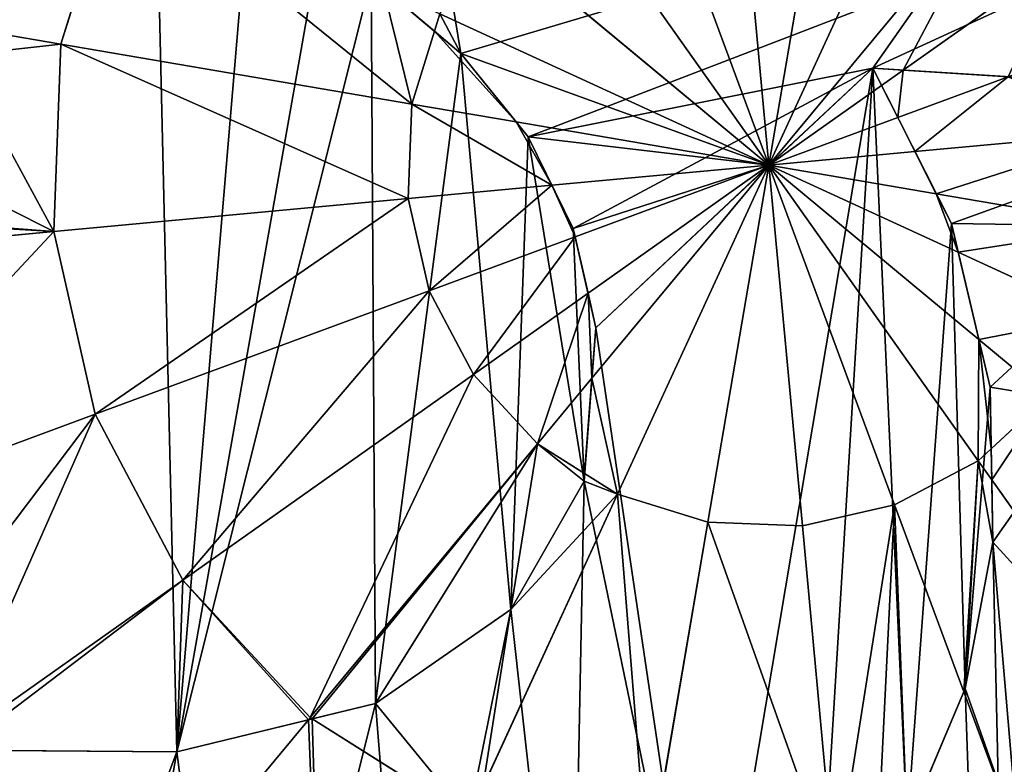
# Model space of a CAD drawing. Extents: x 0 to 5935, y 0 to 2935.
# Drawn here: x 3585 to 3666, y 1519 to 1580 of the extents above; entities that cross this region are included whole.
import ezdxf

# ---------------------------------------------------------------- set-up
doc = ezdxf.new("R2010")
doc.units = 0
doc.header["$LTSCALE"] = 25.4
doc.layers.get('0').update_dxf_attribs({"color": 13, "linetype": 'CONTINUOUS'})

msp = doc.modelspace()

# ---------------------------------------------------------------- linework, layer by layer
at = {"color": 4}
for p, q in [((3646.629, 1568.133, 246.24), (3643.888, 1597.682, 242.977)), ((3646.629, 1568.133, 246.24), (3643.888, 1597.682, 242.977)), ((3646.629, 1568.133, 246.24), (3651.629, 1597.384, 242.977)), ((3646.629, 1568.133, 246.24), (3651.629, 1597.384, 242.977)), ((3646.629, 1568.133, 246.24), (3636.334, 1595.966, 242.977)), ((3646.629, 1568.133, 246.24), (3636.334, 1595.966, 242.977)), ((3646.629, 1568.133, 246.24), (3659.03, 1595.094, 242.977)), ((3646.629, 1568.133, 246.24), (3659.03, 1595.094, 242.977)), ((3593.164, 1592.724, 235.975), (3588.621, 1578.048, 235.975)), ((3593.164, 1592.724, 235.975), (3588.621, 1578.048, 235.975)), ((3646.629, 1568.133, 246.24), (3629.481, 1592.352, 242.977)), ((3646.629, 1568.133, 246.24), (3629.481, 1592.352, 242.977)), ((3646.629, 1568.133, 246.24), (3665.585, 1590.965, 242.977)), ((3646.629, 1568.133, 246.24), (3665.585, 1590.965, 242.977)), ((3646.629, 1568.133, 246.24), (3623.797, 1587.089, 242.977)), ((3646.629, 1568.133, 246.24), (3623.797, 1587.089, 242.977)), ((3657.637, 1575.926, 244.757), (3670.849, 1585.281, 242.977)), ((3657.637, 1575.926, 244.757), (3670.849, 1585.281, 242.977)), ((3619.668, 1580.533, 242.977), (3619.23, 1579.118, 242.977)), ((3619.668, 1580.533, 242.977), (3619.23, 1579.118, 242.977)), ((3646.629, 1568.133, 246.24), (3619.668, 1580.533, 242.977)), ((3646.629, 1568.133, 246.24), (3619.668, 1580.533, 242.977)), ((3588.621, 1578.048, 235.975), (3579.646, 1579.582, 232.548)), ((3588.621, 1578.048, 235.975), (3579.646, 1579.582, 232.548)), ((3619.23, 1579.118, 242.977), (3617.378, 1573.133, 242.977)), ((3619.23, 1579.118, 242.977), (3617.378, 1573.133, 242.977)), ((3588.621, 1578.048, 235.975), (3588.031, 1562.697, 235.975)), ((3588.621, 1578.048, 235.975), (3588.031, 1562.697, 235.975)), ((3617.378, 1573.133, 242.977), (3588.621, 1578.048, 235.975)), ((3617.378, 1573.133, 242.977), (3588.621, 1578.048, 235.975)), ((3655.855, 1574.665, 244.997), (3657.637, 1575.926, 244.757)), ((3655.855, 1574.665, 244.997), (3657.637, 1575.926, 244.757)), ((3657.183, 1572.037, 245.003), (3666.241, 1575.387, 243.941)), ((3657.183, 1572.037, 245.003), (3666.241, 1575.387, 243.941)), ((3646.629, 1568.133, 246.24), (3655.855, 1574.665, 244.997)), ((3646.629, 1568.133, 246.24), (3655.855, 1574.665, 244.997)), ((3617.378, 1573.133, 242.977), (3617.08, 1565.392, 242.977)), ((3617.378, 1573.133, 242.977), (3617.08, 1565.392, 242.977)), ((3625.911, 1571.674, 243.929), (3617.378, 1573.133, 242.977)), ((3625.911, 1571.674, 243.929), (3617.378, 1573.133, 242.977)), ((3646.629, 1568.133, 246.24), (3625.911, 1571.674, 243.929)), ((3646.629, 1568.133, 246.24), (3625.911, 1571.674, 243.929)), ((3646.629, 1568.133, 246.24), (3657.183, 1572.037, 245.003)), ((3646.629, 1568.133, 246.24), (3657.183, 1572.037, 245.003)), ((3658.594, 1569.243, 244.919), (3676.178, 1570.874, 242.977)), ((3658.594, 1569.243, 244.919), (3676.178, 1570.874, 242.977)), ((3646.629, 1568.133, 246.24), (3658.594, 1569.243, 244.919)), ((3646.629, 1568.133, 246.24), (3658.594, 1569.243, 244.919)), ((3628.849, 1566.483, 244.277), (3646.629, 1568.133, 246.24)), ((3628.849, 1566.483, 244.277), (3646.629, 1568.133, 246.24)), ((3646.629, 1568.133, 246.24), (3630.745, 1562.257, 244.378)), ((3646.629, 1568.133, 246.24), (3630.745, 1562.257, 244.378)), ((3646.629, 1568.133, 246.24), (3631.804, 1557.636, 244.243)), ((3646.629, 1568.133, 246.24), (3631.804, 1557.636, 244.243)), ((3646.629, 1568.133, 246.24), (3632.129, 1550.667, 243.744)), ((3646.629, 1568.133, 246.24), (3632.129, 1550.667, 243.744)), ((3646.629, 1568.133, 246.24), (3634.229, 1541.172, 242.977)), ((3646.629, 1568.133, 246.24), (3634.229, 1541.172, 242.977)), ((3646.629, 1568.133, 246.24), (3641.629, 1538.881, 242.977)), ((3646.629, 1568.133, 246.24), (3641.629, 1538.881, 242.977)), ((3646.629, 1568.133, 246.24), (3660.337, 1565.79, 244.711)), ((3646.629, 1568.133, 246.24), (3662.127, 1561.004, 244.364)), ((3646.629, 1568.133, 246.24), (3662.127, 1561.004, 244.364)), ((3646.629, 1568.133, 246.24), (3663.822, 1553.859, 243.783)), ((3646.629, 1568.133, 246.24), (3663.822, 1553.859, 243.783)), ((3646.629, 1568.133, 246.24), (3663.778, 1543.913, 242.977)), ((3646.629, 1568.133, 246.24), (3649.37, 1538.584, 242.977)), ((3646.629, 1568.133, 246.24), (3656.925, 1540.3, 242.977)), ((3646.629, 1568.133, 246.24), (3656.925, 1540.3, 242.977)), ((3646.629, 1568.133, 246.24), (3663.778, 1543.913, 242.977)), ((3646.629, 1568.133, 246.24), (3649.37, 1538.584, 242.977)), ((3646.629, 1568.133, 246.24), (3660.337, 1565.79, 244.711)), ((3617.08, 1565.392, 242.977), (3628.849, 1566.483, 244.277)), ((3617.08, 1565.392, 242.977), (3628.849, 1566.483, 244.277)), ((3588.031, 1562.697, 235.975), (3617.08, 1565.392, 242.977)), ((3588.031, 1562.697, 235.975), (3617.08, 1565.392, 242.977)), ((3617.08, 1565.392, 242.977), (3618.797, 1557.837, 242.977)), ((3617.08, 1565.392, 242.977), (3618.797, 1557.837, 242.977)), ((3660.337, 1565.79, 244.711), (3675.881, 1563.133, 242.977)), ((3660.337, 1565.79, 244.711), (3675.881, 1563.133, 242.977)), ((3559.841, 1560.082, 225.32), (3588.031, 1562.697, 235.975)), ((3559.841, 1560.082, 225.32), (3588.031, 1562.697, 235.975)), ((3588.031, 1562.697, 235.975), (3591.435, 1547.716, 235.975)), ((3588.031, 1562.697, 235.975), (3591.435, 1547.716, 235.975)), ((3630.745, 1562.257, 244.378), (3618.797, 1557.837, 242.977)), ((3630.745, 1562.257, 244.378), (3618.797, 1557.837, 242.977)), ((3662.127, 1561.004, 244.364), (3673.59, 1555.732, 242.977)), ((3662.127, 1561.004, 244.364), (3673.59, 1555.732, 242.977)), ((3618.797, 1557.837, 242.977), (3591.435, 1547.716, 235.975)), ((3618.797, 1557.837, 242.977), (3591.435, 1547.716, 235.975)), ((3618.797, 1557.837, 242.977), (3622.41, 1550.984, 242.977)), ((3618.797, 1557.837, 242.977), (3622.41, 1550.984, 242.977)), ((3631.804, 1557.636, 244.243), (3622.41, 1550.984, 242.977)), ((3631.804, 1557.636, 244.243), (3622.41, 1550.984, 242.977)), ((3663.822, 1553.859, 243.783), (3669.462, 1549.177, 242.977)), ((3663.822, 1553.859, 243.783), (3669.462, 1549.177, 242.977)), ((3622.41, 1550.984, 242.977), (3598.6, 1534.126, 235.975)), ((3622.41, 1550.984, 242.977), (3598.6, 1534.126, 235.975)), ((3622.41, 1550.984, 242.977), (3627.673, 1545.3, 242.977)), ((3622.41, 1550.984, 242.977), (3627.673, 1545.3, 242.977)), ((3632.129, 1550.667, 243.744), (3627.673, 1545.3, 242.977)), ((3632.129, 1550.667, 243.744), (3627.673, 1545.3, 242.977)), ((3664.84, 1544.897, 242.977), (3669.462, 1549.177, 242.977)), ((3664.84, 1544.897, 242.977), (3669.462, 1549.177, 242.977)), ((3591.435, 1547.716, 235.975), (3564.882, 1537.894, 225.32)), ((3591.435, 1547.716, 235.975), (3564.882, 1537.894, 225.32)), ((3591.435, 1547.716, 235.975), (3598.6, 1534.126, 235.975)), ((3591.435, 1547.716, 235.975), (3598.6, 1534.126, 235.975)), ((3627.673, 1545.3, 242.977), (3609.038, 1522.854, 235.975)), ((3627.673, 1545.3, 242.977), (3609.038, 1522.854, 235.975)), ((3627.673, 1545.3, 242.977), (3631.525, 1542.875, 242.977)), ((3627.673, 1545.3, 242.977), (3631.525, 1542.875, 242.977)), ((3663.778, 1543.913, 242.977), (3664.84, 1544.897, 242.977)), ((3663.778, 1543.913, 242.977), (3664.84, 1544.897, 242.977)), ((3656.925, 1540.3, 242.977), (3663.778, 1543.913, 242.977)), ((3656.925, 1540.3, 242.977), (3663.778, 1543.913, 242.977)), ((3663.778, 1543.913, 242.977), (3664.886, 1542.348, 242.517)), ((3663.778, 1543.913, 242.977), (3664.886, 1542.348, 242.517)), ((3631.525, 1542.875, 242.977), (3634.229, 1541.172, 242.977)), ((3631.525, 1542.875, 242.977), (3634.229, 1541.172, 242.977)), ((3664.886, 1542.348, 242.517), (3680.636, 1520.103, 235.975)), ((3664.886, 1542.348, 242.517), (3680.636, 1520.103, 235.975)), ((3634.229, 1541.172, 242.977), (3622.038, 1514.667, 235.975)), ((3634.229, 1541.172, 242.977), (3622.038, 1514.667, 235.975)), ((3634.229, 1541.172, 242.977), (3641.629, 1538.881, 242.977)), ((3634.229, 1541.172, 242.977), (3641.629, 1538.881, 242.977)), ((3649.37, 1538.584, 242.977), (3656.925, 1540.3, 242.977)), ((3649.37, 1538.584, 242.977), (3656.925, 1540.3, 242.977)), ((3656.925, 1540.3, 242.977), (3662.6, 1524.96, 239.051)), ((3656.925, 1540.3, 242.977), (3662.6, 1524.96, 239.051)), ((3641.629, 1538.881, 242.977), (3636.714, 1510.124, 235.975)), ((3641.629, 1538.881, 242.977), (3636.714, 1510.124, 235.975)), ((3641.629, 1538.881, 242.977), (3649.37, 1538.584, 242.977)), ((3641.629, 1538.881, 242.977), (3649.37, 1538.584, 242.977)), ((3649.37, 1538.584, 242.977), (3652.065, 1509.534, 235.975)), ((3649.37, 1538.584, 242.977), (3652.065, 1509.534, 235.975)), ((3598.6, 1534.126, 235.975), (3579.376, 1520.515, 227.11)), ((3598.6, 1534.126, 235.975), (3579.376, 1520.515, 227.11)), ((3598.6, 1534.126, 235.975), (3609.038, 1522.854, 235.975)), ((3598.6, 1534.126, 235.975), (3609.038, 1522.854, 235.975)), ((3662.6, 1524.96, 239.051), (3667.046, 1512.938, 235.975)), ((3662.6, 1524.96, 239.051), (3667.046, 1512.938, 235.975)), ((3608.891, 1522.677, 235.889), (3590.954, 1501.071, 225.32)), ((3608.891, 1522.677, 235.889), (3590.954, 1501.071, 225.32)), ((3609.038, 1522.854, 235.975), (3608.891, 1522.677, 235.889)), ((3609.038, 1522.854, 235.975), (3609.199, 1522.752, 235.975)), ((3609.199, 1522.752, 235.975), (3622.038, 1514.667, 235.975)), ((3609.199, 1522.752, 235.975), (3622.038, 1514.667, 235.975))]:
    msp.add_line(p, q, dxfattribs=at)
at = {"color": 0}
for p, q in [((3621.384, 1577.298), (3614.049, 1583.496)), ((3621.384, 1577.298), (3614.049, 1583.496)), ((3615.03, 1582.667, 241.752), (3619.23, 1579.118, 242.977)), ((3615.03, 1582.667, 241.752), (3619.23, 1579.118, 242.977)), ((3619.23, 1579.118, 242.977), (3621.384, 1577.298, 243.265)), ((3619.23, 1579.118, 242.977), (3621.384, 1577.298, 243.265)), ((3621.384, 1577.298, 243.265), (3625.911, 1571.674, 243.929)), ((3626.895, 1570.452), (3621.384, 1577.298)), ((3621.384, 1577.298, 243.265), (3625.911, 1571.674, 243.929)), ((3626.895, 1570.452), (3621.384, 1577.298)), ((3655.139, 1576.083, 244.949), (3657.637, 1575.926, 244.757)), ((3655.855, 1574.665, 244.997), (3655.139, 1576.083, 244.949)), ((3655.139, 1576.083), (3661.573, 1563.344)), ((3690.683, 1573.856), (3655.139, 1576.083)), ((3655.855, 1574.665, 244.997), (3655.139, 1576.083, 244.949)), ((3655.139, 1576.083, 244.949), (3657.637, 1575.926, 244.757)), ((3690.683, 1573.856), (3655.139, 1576.083)), ((3655.139, 1576.083), (3661.573, 1563.344)), ((3657.637, 1575.926, 244.757), (3666.241, 1575.387, 243.941)), ((3657.637, 1575.926, 244.757), (3666.241, 1575.387, 243.941)), ((3657.183, 1572.037, 245.003), (3655.855, 1574.665, 244.997)), ((3657.183, 1572.037, 245.003), (3655.855, 1574.665, 244.997)), ((3625.911, 1571.674, 243.929), (3626.895, 1570.452, 244.043)), ((3625.911, 1571.674, 243.929), (3626.895, 1570.452, 244.043)), ((3658.594, 1569.243, 244.919), (3657.183, 1572.037, 245.003)), ((3658.594, 1569.243, 244.919), (3657.183, 1572.037, 245.003)), ((3626.895, 1570.452, 244.043), (3628.849, 1566.483, 244.277)), ((3630.584, 1562.957), (3626.895, 1570.452)), ((3630.584, 1562.957), (3626.895, 1570.452)), ((3626.895, 1570.452, 244.043), (3628.849, 1566.483, 244.277)), ((3660.337, 1565.79, 244.711), (3658.594, 1569.243, 244.919)), ((3660.337, 1565.79, 244.711), (3658.594, 1569.243, 244.919)), ((3628.849, 1566.483, 244.277), (3630.584, 1562.957, 244.378)), ((3628.849, 1566.483, 244.277), (3630.584, 1562.957, 244.378)), ((3661.573, 1563.344, 244.5), (3660.337, 1565.79, 244.711)), ((3661.573, 1563.344, 244.5), (3660.337, 1565.79, 244.711)), ((3630.584, 1562.957, 244.378), (3630.745, 1562.257, 244.378)), ((3632.451, 1554.814), (3630.584, 1562.957)), ((3630.584, 1562.957, 244.378), (3630.745, 1562.257, 244.378)), ((3632.451, 1554.814), (3630.584, 1562.957)), ((3662.127, 1561.004, 244.364), (3661.573, 1563.344, 244.5)), ((3661.573, 1563.344), (3664.749, 1549.953)), ((3661.573, 1563.344), (3664.749, 1549.953)), ((3662.127, 1561.004, 244.364), (3661.573, 1563.344, 244.5)), ((3630.745, 1562.257, 244.378), (3631.804, 1557.636, 244.243)), ((3630.745, 1562.257, 244.378), (3631.804, 1557.636, 244.243)), ((3663.822, 1553.859, 243.783), (3662.127, 1561.004, 244.364)), ((3663.822, 1553.859, 243.783), (3662.127, 1561.004, 244.364)), ((3631.804, 1557.636, 244.243), (3632.451, 1554.814, 244.083)), ((3631.804, 1557.636, 244.243), (3632.451, 1554.814, 244.083)), ((3631.476, 1542.249), (3632.451, 1554.814)), ((3631.476, 1542.249), (3632.451, 1554.814)), ((3632.451, 1554.814, 244.083), (3632.129, 1550.667, 243.744)), ((3632.451, 1554.814, 244.083), (3632.129, 1550.667, 243.744)), ((3664.749, 1549.953, 243.396), (3663.822, 1553.859, 243.783)), ((3664.749, 1549.953, 243.396), (3663.822, 1553.859, 243.783)), ((3631.525, 1542.875, 242.977), (3632.129, 1550.667, 243.744)), ((3631.525, 1542.875, 242.977), (3632.129, 1550.667, 243.744)), ((3664.749, 1549.953), (3664.979, 1537.232)), ((3664.84, 1544.897, 242.977), (3664.749, 1549.953, 243.396)), ((3664.749, 1549.953), (3664.979, 1537.232)), ((3664.84, 1544.897, 242.977), (3664.749, 1549.953, 243.396)), ((3664.886, 1542.348, 242.517), (3664.84, 1544.897, 242.977)), ((3664.886, 1542.348, 242.517), (3664.84, 1544.897, 242.977)), ((3631.525, 1542.875, 242.977), (3631.476, 1542.249, 242.843)), ((3631.525, 1542.875, 242.977), (3631.476, 1542.249, 242.843)), ((3625.49, 1531.705, 239.911), (3631.476, 1542.249, 242.843)), ((3625.49, 1531.705), (3631.476, 1542.249)), ((3625.49, 1531.705, 239.911), (3631.476, 1542.249, 242.843)), ((3625.49, 1531.705), (3631.476, 1542.249)), ((3664.979, 1537.232, 241.411), (3664.886, 1542.348, 242.517)), ((3664.979, 1537.232, 241.411), (3664.886, 1542.348, 242.517)), ((3662.717, 1525.239, 239.098), (3664.979, 1537.232, 241.411)), ((3664.979, 1537.232), (3662.717, 1525.239)), ((3662.717, 1525.239, 239.098), (3664.979, 1537.232, 241.411)), ((3664.979, 1537.232), (3662.717, 1525.239)), ((3625.49, 1531.705, 239.911), (3614.398, 1524.022, 236.906)), ((3614.398, 1524.022), (3625.49, 1531.705)), ((3625.49, 1531.705, 239.911), (3614.398, 1524.022, 236.906)), ((3614.398, 1524.022), (3625.49, 1531.705)), ((3662.717, 1525.239), (3657.964, 1513.975)), ((3662.717, 1525.239), (3657.964, 1513.975)), ((3657.964, 1513.975, 236.707), (3662.6, 1524.96, 239.051)), ((3657.964, 1513.975, 236.707), (3662.6, 1524.96, 239.051)), ((3662.6, 1524.96, 239.051), (3662.717, 1525.239, 239.098)), ((3662.6, 1524.96, 239.051), (3662.717, 1525.239, 239.098)), ((3598.104, 1520.041), (3614.398, 1524.022)), ((3598.104, 1520.041), (3614.398, 1524.022)), ((3614.398, 1524.022, 236.906), (3609.199, 1522.752, 235.975)), ((3614.398, 1524.022, 236.906), (3609.199, 1522.752, 235.975)), ((3598.104, 1520.041, 232.204), (3608.891, 1522.677, 235.889)), ((3598.104, 1520.041, 232.204), (3608.891, 1522.677, 235.889)), ((3609.199, 1522.752, 235.975), (3608.891, 1522.677, 235.889)), ((3580.246, 1520.188), (3598.104, 1520.041)), ((3580.246, 1520.188, 227.268), (3598.104, 1520.041, 232.204)), ((3580.246, 1520.188), (3598.104, 1520.041)), ((3580.246, 1520.188, 227.268), (3598.104, 1520.041, 232.204))]:
    msp.add_line(p, q, dxfattribs=at)

# ---------------------------------------------------------------- meshes
at = {"color": 4}
mesh = msp.add_polyface(dxfattribs=at)
corners = [(3558.405, 1533.811), (3555.418, 1555.267), (3554.621, 1544.901), (3560.241, 1564.811), (3566.98, 1525.176), (3568.645, 1572.456), (3580.246, 1520.188), (3580.184, 1577.124), (3614.398, 1524.022), (3614.049, 1583.496), (3598.104, 1520.041), (3621.384, 1577.298), (3625.49, 1531.705), (3626.895, 1570.452), (3631.476, 1542.249), (3630.584, 1562.957), (3632.451, 1554.814), (3410.281, 1480.705), (3398.232, 1610.592), (3395.707, 1544.855), (3417.685, 1673.435), (3440.963, 1422.513), (3452.741, 1729.102), (3485.66, 1374.244), (3501.009, 1773.799), (3541.327, 1339.189), (3523.083, 1541.768), (3522.508, 1555.425), (3526.676, 1525.156), (3533.443, 1510.869), (3543.385, 1498.906), (3604.17, 1319.735), (3556.503, 1489.268), (3567.506, 1483.998), (3578.984, 1480.642), (3590.938, 1479.2), (3603.367, 1479.672), (3617.715, 1482.442), (3669.907, 1317.21), (3630.39, 1487.327), (3641.391, 1494.326), (3650.719, 1503.44), (3657.964, 1513.975), (3662.717, 1525.239), (3664.979, 1537.232), (3661.573, 1563.344), (3690.683, 1573.856), (3655.139, 1576.083), (3664.749, 1549.953), (3699.051, 1499.679), (3734.057, 1331.785), (3735.86, 1503.831), (3792.249, 1362.466), (3751.932, 1797.077), (3807.599, 1762.021), (3840.518, 1407.163), (3852.296, 1713.753), (3875.573, 1462.83), (3882.977, 1655.561), (3895.027, 1525.673), (3897.552, 1591.41), (3523.988, 1567.986), (3559.202, 1804.481), (3527.523, 1579.449), (3533.113, 1589.815), (3540.488, 1598.806), (3549.378, 1606.143), (3559.784, 1611.825), (3591.277, 1811.768), (3571.705, 1615.854), (3623.352, 1819.055), (3615.068, 1615.927), (3724.129, 1607.819), (3689.089, 1816.53)]
mesh.append_faces([[corners[k] for k in face] for face in [(0, 1, 2), (15, 14, 16), (17, 18, 19), (45, 46, 47), (58, 59, 60)]], dxfattribs={"vtx0": -1, "color": 4})
mesh.append_faces([[corners[k] for k in face] for face in [(1, 0, 3), (3, 4, 5), (5, 6, 7), (8, 9, 10), (9, 8, 11), (11, 12, 13), (13, 14, 15), (18, 17, 20), (20, 21, 22), (22, 23, 24), (26, 25, 28), (28, 25, 29), (29, 25, 30), (30, 31, 32), (32, 31, 33), (33, 31, 34), (34, 31, 35), (35, 31, 36), (36, 31, 37), (37, 38, 39), (39, 38, 40), (40, 38, 41), (41, 38, 42), (42, 38, 43), (43, 38, 44), (46, 38, 49), (49, 50, 51), (53, 52, 54), (54, 55, 56), (56, 57, 58), (24, 61, 62), (61, 24, 27), (62, 67, 68), (68, 10, 70), (71, 10, 9), (70, 72, 73), (73, 72, 53)]], dxfattribs={"vtx0": -1, "vtx1": -1, "color": 4})
mesh.append_faces([[corners[k] for k in face] for face in [(24, 25, 26), (46, 44, 38), (51, 52, 53), (68, 7, 6), (70, 10, 71)]], dxfattribs={"vtx0": -1, "vtx1": -1, "vtx2": -1, "color": 4})
mesh.append_faces([[corners[k] for k in face] for face in [(3, 0, 4), (5, 4, 6), (11, 8, 12), (13, 12, 14), (20, 17, 21), (22, 21, 23), (24, 23, 25), (24, 26, 27), (30, 25, 31), (37, 31, 38), (46, 45, 48), (46, 48, 44), (49, 38, 50), (51, 50, 52), (54, 52, 55), (56, 55, 57), (58, 57, 59), (62, 61, 63), (62, 63, 64), (62, 64, 65), (62, 65, 66), (62, 66, 67), (68, 67, 69), (68, 69, 7), (68, 6, 10), (70, 71, 72), (53, 72, 51)]], dxfattribs={"vtx0": -1, "vtx2": -1, "color": 4})
mesh = msp.add_polyface(dxfattribs=at)
corners = [(3523.083, 1541.768), (3523.988, 1567.986), (3522.508, 1555.425), (3526.676, 1525.156), (3527.523, 1579.449), (3533.443, 1510.869), (3533.113, 1589.815), (3540.488, 1598.806), (3543.385, 1498.906), (3549.378, 1606.143), (3556.503, 1489.268), (3554.621, 1544.901), (3558.405, 1533.811), (3567.506, 1483.998), (3566.98, 1525.176), (3580.246, 1520.188), (3578.984, 1480.642), (3590.938, 1479.2), (3598.104, 1520.041), (3603.367, 1479.672), (3614.398, 1524.022), (3617.715, 1482.442), (3625.49, 1531.705), (3630.39, 1487.327), (3631.476, 1542.249), (3641.391, 1494.326), (3632.451, 1554.814), (3657.964, 1513.975), (3655.139, 1576.083), (3650.719, 1503.44), (3661.573, 1563.344), (3662.717, 1525.239), (3664.749, 1549.953), (3664.979, 1537.232), (3621.384, 1577.298), (3615.068, 1615.927), (3614.049, 1583.496), (3724.129, 1607.819), (3626.895, 1570.452), (3630.584, 1562.957), (3690.683, 1573.856), (3699.051, 1499.679), (3735.86, 1503.831), (3555.418, 1555.267), (3559.784, 1611.825), (3560.241, 1564.811), (3571.705, 1615.854), (3568.645, 1572.456), (3580.184, 1577.124)]
mesh.append_faces([[corners[k] for k in face] for face in [(0, 1, 2), (32, 31, 33), (34, 35, 36), (37, 41, 42), (46, 47, 48)]], dxfattribs={"vtx0": -1, "color": 4})
mesh.append_faces([[corners[k] for k in face] for face in [(1, 3, 4), (4, 5, 6), (6, 5, 7), (7, 8, 9), (11, 10, 12), (12, 13, 14), (14, 13, 15), (15, 17, 18), (18, 19, 20), (20, 21, 22), (22, 23, 24), (24, 25, 26), (27, 28, 29), (28, 27, 30), (30, 31, 32), (35, 34, 37), (9, 43, 44), (43, 9, 11), (44, 45, 46)]], dxfattribs={"vtx0": -1, "vtx1": -1, "color": 4})
mesh.append_faces([[corners[k] for k in face] for face in [(9, 10, 11), (37, 38, 28), (28, 26, 25)]], dxfattribs={"vtx0": -1, "vtx1": -1, "vtx2": -1, "color": 4})
mesh.append_faces([[corners[k] for k in face] for face in [(1, 0, 3), (4, 3, 5), (7, 5, 8), (9, 8, 10), (12, 10, 13), (15, 13, 16), (15, 16, 17), (18, 17, 19), (20, 19, 21), (22, 21, 23), (24, 23, 25), (30, 27, 31), (37, 34, 38), (28, 38, 39), (28, 39, 26), (28, 25, 29), (37, 28, 40), (37, 40, 41), (44, 43, 45), (46, 45, 47)]], dxfattribs={"vtx0": -1, "vtx2": -1, "color": 4})
at = {"color": 109}
mesh = msp.add_polyface(dxfattribs=at)
corners = [(3593.164, 1592.724, 235.975), (3579.646, 1579.582, 232.548), (3574.933, 1601.109, 228.423), (3588.621, 1578.048, 235.975)]
mesh.append_faces([[corners[k] for k in face] for face in [(0, 1, 2), (1, 0, 3)]], dxfattribs={"vtx0": -1, "color": 109})
at = {"color": 4}
mesh = msp.add_polyface(dxfattribs=at)
corners = [(3646.629, 1568.133, 246.24), (3636.334, 1595.966, 242.977), (3643.888, 1597.682, 242.977)]
mesh.append_faces([[corners[k] for k in face] for face in [(0, 1, 2)]], dxfattribs={"color": 4})
mesh = msp.add_polyface(dxfattribs=at)
corners = [(3651.629, 1597.384, 242.977), (3646.629, 1568.133, 246.24), (3643.888, 1597.682, 242.977)]
mesh.append_faces([[corners[k] for k in face] for face in [(0, 1, 2)]], dxfattribs={"color": 4})
mesh = msp.add_polyface(dxfattribs=at)
corners = [(3659.03, 1595.094, 242.977), (3646.629, 1568.133, 246.24), (3651.629, 1597.384, 242.977)]
mesh.append_faces([[corners[k] for k in face] for face in [(0, 1, 2)]], dxfattribs={"color": 4})
mesh = msp.add_polyface(dxfattribs=at)
corners = [(3646.629, 1568.133, 246.24), (3629.481, 1592.352, 242.977), (3636.334, 1595.966, 242.977)]
mesh.append_faces([[corners[k] for k in face] for face in [(0, 1, 2)]], dxfattribs={"color": 4})
mesh = msp.add_polyface(dxfattribs=at)
corners = [(3665.585, 1590.965, 242.977), (3646.629, 1568.133, 246.24), (3659.03, 1595.094, 242.977)]
mesh.append_faces([[corners[k] for k in face] for face in [(0, 1, 2)]], dxfattribs={"color": 4})
at = {"color": 109}
mesh = msp.add_polyface(dxfattribs=at)
corners = [(3593.164, 1592.724, 235.975), (3617.378, 1573.133, 242.977), (3588.621, 1578.048, 235.975), (3615.03, 1582.667, 241.752), (3619.23, 1579.118, 242.977)]
mesh.append_faces([[corners[k] for k in face] for face in [(0, 1, 2), (1, 3, 4)]], dxfattribs={"vtx0": -1, "color": 109})
mesh.append_faces([[corners[k] for k in face] for face in [(1, 0, 3)]], dxfattribs={"vtx0": -1, "vtx2": -1, "color": 109})
at = {"color": 4}
mesh = msp.add_polyface(dxfattribs=at)
corners = [(3646.629, 1568.133, 246.24), (3623.797, 1587.089, 242.977), (3629.481, 1592.352, 242.977)]
mesh.append_faces([[corners[k] for k in face] for face in [(0, 1, 2)]], dxfattribs={"color": 4})
mesh = msp.add_polyface(dxfattribs=at)
corners = [(3665.585, 1590.965, 242.977), (3655.139, 1576.083, 244.949), (3646.629, 1568.133, 246.24), (3657.637, 1575.926, 244.757), (3670.849, 1585.281, 242.977), (3655.855, 1574.665, 244.997)]
mesh.append_faces([[corners[k] for k in face] for face in [(3, 0, 4)]], dxfattribs={"vtx0": -1, "color": 4})
mesh.append_faces([[corners[k] for k in face] for face in [(0, 1, 2), (1, 0, 3)]], dxfattribs={"vtx0": -1, "vtx1": -1, "color": 4})
mesh.append_faces([[corners[k] for k in face] for face in [(5, 2, 1)]], dxfattribs={"vtx1": -1, "color": 4})
mesh = msp.add_polyface(dxfattribs=at)
corners = [(3646.629, 1568.133, 246.24), (3619.668, 1580.533, 242.977), (3623.797, 1587.089, 242.977)]
mesh.append_faces([[corners[k] for k in face] for face in [(0, 1, 2)]], dxfattribs={"color": 4})
mesh = msp.add_polyface(dxfattribs=at)
corners = [(3670.849, 1585.281, 242.977), (3666.241, 1575.387, 243.941), (3657.637, 1575.926, 244.757), (3674.462, 1578.428, 242.977)]
mesh.append_faces([[corners[k] for k in face] for face in [(0, 1, 2), (1, 0, 3)]], dxfattribs={"vtx0": -1, "color": 4})
mesh = msp.add_polyface(dxfattribs=at)
corners = [(3619.668, 1580.533, 242.977), (3619.23, 1579.118, 242.977), (3615.03, 1582.667, 241.752)]
mesh.append_faces([[corners[k] for k in face] for face in [(0, 1, 2)]], dxfattribs={"color": 4})
mesh = msp.add_polyface(dxfattribs=at)
corners = [(3619.668, 1580.533, 242.977), (3621.384, 1577.298, 243.265), (3619.23, 1579.118, 242.977), (3646.629, 1568.133, 246.24), (3625.911, 1571.674, 243.929)]
mesh.append_faces([[corners[k] for k in face] for face in [(0, 1, 2), (1, 3, 4)]], dxfattribs={"vtx0": -1, "color": 4})
mesh.append_faces([[corners[k] for k in face] for face in [(1, 0, 3)]], dxfattribs={"vtx0": -1, "vtx2": -1, "color": 4})
at = {"color": 109}
mesh = msp.add_polyface(dxfattribs=at)
corners = [(3588.621, 1578.048, 235.975), (3580.184, 1577.124, 232.788), (3579.646, 1579.582, 232.548), (3588.031, 1562.697, 235.975), (3560.005, 1564.343, 225.32), (3559.841, 1560.082, 225.32), (3560.241, 1564.811, 225.403), (3568.645, 1572.456, 228.479)]
mesh.append_faces([[corners[k] for k in face] for face in [(0, 1, 2), (4, 3, 5)]], dxfattribs={"vtx0": -1, "color": 109})
mesh.append_faces([[corners[k] for k in face] for face in [(1, 0, 3), (3, 4, 6), (3, 6, 7), (3, 7, 1)]], dxfattribs={"vtx0": -1, "vtx2": -1, "color": 109})
mesh = msp.add_polyface(dxfattribs=at)
corners = [(3619.23, 1579.118, 242.977), (3625.911, 1571.674, 243.929), (3617.378, 1573.133, 242.977), (3621.384, 1577.298, 243.265)]
mesh.append_faces([[corners[k] for k in face] for face in [(0, 1, 2), (1, 0, 3)]], dxfattribs={"vtx0": -1, "color": 109})
mesh = msp.add_polyface(dxfattribs=at)
corners = [(3588.621, 1578.048, 235.975), (3617.08, 1565.392, 242.977), (3588.031, 1562.697, 235.975), (3617.378, 1573.133, 242.977)]
mesh.append_faces([[corners[k] for k in face] for face in [(0, 1, 2), (1, 0, 3)]], dxfattribs={"vtx0": -1, "color": 109})
mesh = msp.add_polyface(dxfattribs=at)
corners = [(3657.637, 1575.926, 244.757), (3655.855, 1574.665, 244.997), (3655.139, 1576.083, 244.949)]
mesh.append_faces([[corners[k] for k in face] for face in [(0, 1, 2)]], dxfattribs={"color": 109})
mesh = msp.add_polyface(dxfattribs=at)
corners = [(3657.637, 1575.926, 244.757), (3657.183, 1572.037, 245.003), (3655.855, 1574.665, 244.997), (3666.241, 1575.387, 243.941)]
mesh.append_faces([[corners[k] for k in face] for face in [(0, 1, 2), (1, 0, 3)]], dxfattribs={"vtx0": -1, "color": 109})
mesh = msp.add_polyface(dxfattribs=at)
corners = [(3666.241, 1575.387, 243.941), (3658.594, 1569.243, 244.919), (3657.183, 1572.037, 245.003), (3676.178, 1570.874, 242.977), (3675.282, 1574.821, 242.977)]
mesh.append_faces([[corners[k] for k in face] for face in [(0, 1, 2), (3, 0, 4)]], dxfattribs={"vtx0": -1, "color": 109})
mesh.append_faces([[corners[k] for k in face] for face in [(1, 0, 3)]], dxfattribs={"vtx0": -1, "vtx1": -1, "color": 109})
at = {"color": 4}
mesh = msp.add_polyface(dxfattribs=at)
corners = [(3657.183, 1572.037, 245.003), (3646.629, 1568.133, 246.24), (3655.855, 1574.665, 244.997)]
mesh.append_faces([[corners[k] for k in face] for face in [(0, 1, 2)]], dxfattribs={"color": 4})
at = {"color": 109}
mesh = msp.add_polyface(dxfattribs=at)
corners = [(3617.378, 1573.133, 242.977), (3628.849, 1566.483, 244.277), (3617.08, 1565.392, 242.977), (3625.911, 1571.674, 243.929), (3626.895, 1570.452, 244.043)]
mesh.append_faces([[corners[k] for k in face] for face in [(0, 1, 2), (1, 3, 4)]], dxfattribs={"vtx0": -1, "color": 109})
mesh.append_faces([[corners[k] for k in face] for face in [(1, 0, 3)]], dxfattribs={"vtx0": -1, "vtx2": -1, "color": 109})
at = {"color": 4}
mesh = msp.add_polyface(dxfattribs=at)
corners = [(3646.629, 1568.133, 246.24), (3626.895, 1570.452, 244.043), (3625.911, 1571.674, 243.929), (3628.849, 1566.483, 244.277)]
mesh.append_faces([[corners[k] for k in face] for face in [(0, 1, 2), (1, 0, 3)]], dxfattribs={"vtx0": -1, "color": 4})
mesh = msp.add_polyface(dxfattribs=at)
corners = [(3658.594, 1569.243, 244.919), (3646.629, 1568.133, 246.24), (3657.183, 1572.037, 245.003)]
mesh.append_faces([[corners[k] for k in face] for face in [(0, 1, 2)]], dxfattribs={"color": 4})
at = {"color": 109}
mesh = msp.add_polyface(dxfattribs=at)
corners = [(3676.178, 1570.874, 242.977), (3660.337, 1565.79, 244.711), (3658.594, 1569.243, 244.919), (3675.881, 1563.133, 242.977)]
mesh.append_faces([[corners[k] for k in face] for face in [(0, 1, 2), (1, 0, 3)]], dxfattribs={"vtx0": -1, "color": 109})
at = {"color": 4}
mesh = msp.add_polyface(dxfattribs=at)
corners = [(3660.337, 1565.79, 244.711), (3646.629, 1568.133, 246.24), (3658.594, 1569.243, 244.919)]
mesh.append_faces([[corners[k] for k in face] for face in [(0, 1, 2)]], dxfattribs={"color": 4})
mesh = msp.add_polyface(dxfattribs=at)
corners = [(3646.629, 1568.133, 246.24), (3630.584, 1562.957, 244.378), (3628.849, 1566.483, 244.277), (3630.745, 1562.257, 244.378)]
mesh.append_faces([[corners[k] for k in face] for face in [(0, 1, 2), (1, 0, 3)]], dxfattribs={"vtx0": -1, "color": 4})
mesh = msp.add_polyface(dxfattribs=at)
corners = [(3646.629, 1568.133, 246.24), (3631.804, 1557.636, 244.243), (3630.745, 1562.257, 244.378)]
mesh.append_faces([[corners[k] for k in face] for face in [(0, 1, 2)]], dxfattribs={"color": 4})
mesh = msp.add_polyface(dxfattribs=at)
corners = [(3632.129, 1550.667, 243.744), (3634.229, 1541.172, 242.977), (3631.525, 1542.875, 242.977), (3646.629, 1568.133, 246.24)]
mesh.append_faces([[corners[k] for k in face] for face in [(0, 1, 2), (1, 0, 3)]], dxfattribs={"vtx0": -1, "color": 4})
mesh = msp.add_polyface(dxfattribs=at)
corners = [(3646.629, 1568.133, 246.24), (3632.451, 1554.814, 244.083), (3631.804, 1557.636, 244.243), (3632.129, 1550.667, 243.744)]
mesh.append_faces([[corners[k] for k in face] for face in [(0, 1, 2)]], dxfattribs={"vtx0": -1, "color": 4})
mesh.append_faces([[corners[k] for k in face] for face in [(0, 3, 1)]], dxfattribs={"vtx2": -1, "color": 4})
mesh = msp.add_polyface(dxfattribs=at)
corners = [(3646.629, 1568.133, 246.24), (3641.629, 1538.881, 242.977), (3634.229, 1541.172, 242.977)]
mesh.append_faces([[corners[k] for k in face] for face in [(0, 1, 2)]], dxfattribs={"color": 4})
mesh = msp.add_polyface(dxfattribs=at)
corners = [(3649.37, 1538.584, 242.977), (3641.629, 1538.881, 242.977), (3646.629, 1568.133, 246.24)]
mesh.append_faces([[corners[k] for k in face] for face in [(0, 1, 2)]], dxfattribs={"color": 4})
mesh = msp.add_polyface(dxfattribs=at)
corners = [(3660.337, 1565.79, 244.711), (3662.127, 1561.004, 244.364), (3646.629, 1568.133, 246.24), (3661.573, 1563.344, 244.5)]
mesh.append_faces([[corners[k] for k in face] for face in [(0, 1, 2), (1, 0, 3)]], dxfattribs={"vtx0": -1, "color": 4})
mesh = msp.add_polyface(dxfattribs=at)
corners = [(3663.822, 1553.859, 243.783), (3646.629, 1568.133, 246.24), (3662.127, 1561.004, 244.364)]
mesh.append_faces([[corners[k] for k in face] for face in [(0, 1, 2)]], dxfattribs={"color": 4})
mesh = msp.add_polyface(dxfattribs=at)
corners = [(3663.822, 1553.859, 243.783), (3663.778, 1543.913, 242.977), (3646.629, 1568.133, 246.24), (3664.84, 1544.897, 242.977), (3664.749, 1549.953, 243.396)]
mesh.append_faces([[corners[k] for k in face] for face in [(0, 1, 2), (3, 0, 4)]], dxfattribs={"vtx0": -1, "color": 4})
mesh.append_faces([[corners[k] for k in face] for face in [(1, 0, 3)]], dxfattribs={"vtx0": -1, "vtx1": -1, "color": 4})
mesh = msp.add_polyface(dxfattribs=at)
corners = [(3656.925, 1540.3, 242.977), (3649.37, 1538.584, 242.977), (3646.629, 1568.133, 246.24)]
mesh.append_faces([[corners[k] for k in face] for face in [(0, 1, 2)]], dxfattribs={"color": 4})
mesh = msp.add_polyface(dxfattribs=at)
corners = [(3663.778, 1543.913, 242.977), (3656.925, 1540.3, 242.977), (3646.629, 1568.133, 246.24)]
mesh.append_faces([[corners[k] for k in face] for face in [(0, 1, 2)]], dxfattribs={"color": 4})
at = {"color": 109}
mesh = msp.add_polyface(dxfattribs=at)
corners = [(3628.849, 1566.483, 244.277), (3618.797, 1557.837, 242.977), (3617.08, 1565.392, 242.977), (3630.745, 1562.257, 244.378), (3630.584, 1562.957, 244.378)]
mesh.append_faces([[corners[k] for k in face] for face in [(0, 1, 2), (3, 0, 4)]], dxfattribs={"vtx0": -1, "color": 109})
mesh.append_faces([[corners[k] for k in face] for face in [(1, 0, 3)]], dxfattribs={"vtx0": -1, "vtx1": -1, "color": 109})
mesh = msp.add_polyface(dxfattribs=at)
corners = [(3617.08, 1565.392, 242.977), (3591.435, 1547.716, 235.975), (3588.031, 1562.697, 235.975), (3618.797, 1557.837, 242.977)]
mesh.append_faces([[corners[k] for k in face] for face in [(0, 1, 2), (1, 0, 3)]], dxfattribs={"vtx0": -1, "color": 109})
mesh = msp.add_polyface(dxfattribs=at)
corners = [(3675.881, 1563.133, 242.977), (3661.573, 1563.344, 244.5), (3660.337, 1565.79, 244.711), (3662.127, 1561.004, 244.364), (3673.59, 1555.732, 242.977)]
mesh.append_faces([[corners[k] for k in face] for face in [(0, 1, 2), (3, 0, 4)]], dxfattribs={"vtx0": -1, "color": 109})
mesh.append_faces([[corners[k] for k in face] for face in [(1, 0, 3)]], dxfattribs={"vtx0": -1, "vtx1": -1, "color": 109})
mesh = msp.add_polyface(dxfattribs=at)
corners = [(3588.031, 1562.697, 235.975), (3564.882, 1537.894, 225.32), (3559.841, 1560.082, 225.32), (3591.435, 1547.716, 235.975)]
mesh.append_faces([[corners[k] for k in face] for face in [(0, 1, 2), (1, 0, 3)]], dxfattribs={"vtx0": -1, "color": 109})
mesh = msp.add_polyface(dxfattribs=at)
corners = [(3630.745, 1562.257, 244.378), (3622.41, 1550.984, 242.977), (3618.797, 1557.837, 242.977), (3631.804, 1557.636, 244.243)]
mesh.append_faces([[corners[k] for k in face] for face in [(0, 1, 2), (1, 0, 3)]], dxfattribs={"vtx0": -1, "color": 109})
mesh = msp.add_polyface(dxfattribs=at)
corners = [(3673.59, 1555.732, 242.977), (3663.822, 1553.859, 243.783), (3662.127, 1561.004, 244.364), (3669.462, 1549.177, 242.977)]
mesh.append_faces([[corners[k] for k in face] for face in [(0, 1, 2), (1, 0, 3)]], dxfattribs={"vtx0": -1, "color": 109})
mesh = msp.add_polyface(dxfattribs=at)
corners = [(3618.797, 1557.837, 242.977), (3598.6, 1534.126, 235.975), (3591.435, 1547.716, 235.975), (3622.41, 1550.984, 242.977)]
mesh.append_faces([[corners[k] for k in face] for face in [(0, 1, 2), (1, 0, 3)]], dxfattribs={"vtx0": -1, "color": 109})
mesh = msp.add_polyface(dxfattribs=at)
corners = [(3631.804, 1557.636, 244.243), (3627.673, 1545.3, 242.977), (3622.41, 1550.984, 242.977), (3632.129, 1550.667, 243.744), (3632.451, 1554.814, 244.083)]
mesh.append_faces([[corners[k] for k in face] for face in [(0, 1, 2), (3, 0, 4)]], dxfattribs={"vtx0": -1, "color": 109})
mesh.append_faces([[corners[k] for k in face] for face in [(1, 0, 3)]], dxfattribs={"vtx0": -1, "vtx1": -1, "color": 109})
mesh = msp.add_polyface(dxfattribs=at)
corners = [(3669.462, 1549.177, 242.977), (3664.749, 1549.953, 243.396), (3663.822, 1553.859, 243.783), (3664.84, 1544.897, 242.977)]
mesh.append_faces([[corners[k] for k in face] for face in [(0, 1, 2), (1, 0, 3)]], dxfattribs={"vtx0": -1, "color": 109})
mesh = msp.add_polyface(dxfattribs=at)
corners = [(3622.41, 1550.984, 242.977), (3609.038, 1522.854, 235.975), (3598.6, 1534.126, 235.975), (3627.673, 1545.3, 242.977)]
mesh.append_faces([[corners[k] for k in face] for face in [(0, 1, 2), (1, 0, 3)]], dxfattribs={"vtx0": -1, "color": 109})
mesh = msp.add_polyface(dxfattribs=at)
corners = [(3632.129, 1550.667, 243.744), (3631.525, 1542.875, 242.977), (3627.673, 1545.3, 242.977)]
mesh.append_faces([[corners[k] for k in face] for face in [(0, 1, 2)]], dxfattribs={"color": 109})
mesh = msp.add_polyface(dxfattribs=at)
corners = [(3669.462, 1549.177, 242.977), (3664.886, 1542.348, 242.517), (3664.84, 1544.897, 242.977), (3680.636, 1520.103, 235.975), (3691.908, 1530.541, 235.975)]
mesh.append_faces([[corners[k] for k in face] for face in [(0, 1, 2), (3, 0, 4)]], dxfattribs={"vtx0": -1, "color": 109})
mesh.append_faces([[corners[k] for k in face] for face in [(1, 0, 3)]], dxfattribs={"vtx0": -1, "vtx1": -1, "color": 109})
mesh = msp.add_polyface(dxfattribs=at)
corners = [(3591.435, 1547.716, 235.975), (3572.727, 1523.015, 225.32), (3564.882, 1537.894, 225.32), (3579.376, 1520.515, 227.11), (3598.6, 1534.126, 235.975)]
mesh.append_faces([[corners[k] for k in face] for face in [(0, 1, 2), (3, 0, 4)]], dxfattribs={"vtx0": -1, "color": 109})
mesh.append_faces([[corners[k] for k in face] for face in [(1, 0, 3)]], dxfattribs={"vtx0": -1, "vtx1": -1, "color": 109})
mesh = msp.add_polyface(dxfattribs=at)
corners = [(3627.673, 1545.3, 242.977), (3609.199, 1522.752, 235.975), (3609.038, 1522.854, 235.975), (3614.398, 1524.022, 236.906), (3625.49, 1531.705, 239.911), (3631.476, 1542.249, 242.843), (3631.525, 1542.875, 242.977)]
mesh.append_faces([[corners[k] for k in face] for face in [(0, 1, 2), (5, 0, 6)]], dxfattribs={"vtx0": -1, "color": 109})
mesh.append_faces([[corners[k] for k in face] for face in [(1, 0, 3), (3, 0, 4), (4, 0, 5)]], dxfattribs={"vtx0": -1, "vtx1": -1, "color": 109})
at = {"color": 4}
mesh = msp.add_polyface(dxfattribs=at)
corners = [(3664.886, 1542.348, 242.517), (3663.778, 1543.913, 242.977), (3664.84, 1544.897, 242.977)]
mesh.append_faces([[corners[k] for k in face] for face in [(0, 1, 2)]], dxfattribs={"color": 4})
mesh = msp.add_polyface(dxfattribs=at)
corners = [(3663.778, 1543.913, 242.977), (3662.6, 1524.96, 239.051), (3656.925, 1540.3, 242.977), (3662.717, 1525.239, 239.098), (3664.979, 1537.232, 241.411), (3664.886, 1542.348, 242.517)]
mesh.append_faces([[corners[k] for k in face] for face in [(0, 1, 2), (4, 0, 5)]], dxfattribs={"vtx0": -1, "color": 4})
mesh.append_faces([[corners[k] for k in face] for face in [(1, 0, 3), (3, 0, 4)]], dxfattribs={"vtx0": -1, "vtx1": -1, "color": 4})
mesh = msp.add_polyface(dxfattribs=at)
corners = [(3614.398, 1524.022, 236.906), (3622.038, 1514.667, 235.975), (3609.199, 1522.752, 235.975), (3625.49, 1531.705, 239.911), (3634.229, 1541.172, 242.977), (3631.476, 1542.249, 242.843), (3631.525, 1542.875, 242.977)]
mesh.append_faces([[corners[k] for k in face] for face in [(0, 1, 2), (4, 5, 6)]], dxfattribs={"vtx0": -1, "color": 4})
mesh.append_faces([[corners[k] for k in face] for face in [(1, 3, 4)]], dxfattribs={"vtx0": -1, "vtx1": -1, "color": 4})
mesh.append_faces([[corners[k] for k in face] for face in [(1, 0, 3), (4, 3, 5)]], dxfattribs={"vtx0": -1, "vtx2": -1, "color": 4})
at = {"color": 109}
mesh = msp.add_polyface(dxfattribs=at)
corners = [(3680.636, 1520.103, 235.975), (3664.979, 1537.232, 241.411), (3664.886, 1542.348, 242.517), (3667.046, 1512.938, 235.975), (3662.717, 1525.239, 239.098), (3662.6, 1524.96, 239.051)]
mesh.append_faces([[corners[k] for k in face] for face in [(0, 1, 2), (4, 3, 5)]], dxfattribs={"vtx0": -1, "color": 109})
mesh.append_faces([[corners[k] for k in face] for face in [(1, 0, 3), (3, 4, 1)]], dxfattribs={"vtx0": -1, "vtx2": -1, "color": 109})
at = {"color": 4}
mesh = msp.add_polyface(dxfattribs=at)
corners = [(3634.229, 1541.172, 242.977), (3636.714, 1510.124, 235.975), (3622.038, 1514.667, 235.975), (3641.629, 1538.881, 242.977)]
mesh.append_faces([[corners[k] for k in face] for face in [(0, 1, 2), (1, 0, 3)]], dxfattribs={"vtx0": -1, "color": 4})
mesh = msp.add_polyface(dxfattribs=at)
corners = [(3656.925, 1540.3, 242.977), (3652.065, 1509.534, 235.975), (3649.37, 1538.584, 242.977), (3655.437, 1510.3, 235.975), (3657.964, 1513.975, 236.707), (3662.6, 1524.96, 239.051)]
mesh.append_faces([[corners[k] for k in face] for face in [(0, 1, 2), (4, 0, 5)]], dxfattribs={"vtx0": -1, "color": 4})
mesh.append_faces([[corners[k] for k in face] for face in [(1, 0, 3), (3, 0, 4)]], dxfattribs={"vtx0": -1, "vtx1": -1, "color": 4})
mesh = msp.add_polyface(dxfattribs=at)
corners = [(3641.629, 1538.881, 242.977), (3652.065, 1509.534, 235.975), (3636.714, 1510.124, 235.975), (3649.37, 1538.584, 242.977)]
mesh.append_faces([[corners[k] for k in face] for face in [(0, 1, 2), (1, 0, 3)]], dxfattribs={"vtx0": -1, "color": 4})
at = {"color": 109}
mesh = msp.add_polyface(dxfattribs=at)
corners = [(3598.6, 1534.126, 235.975), (3580.246, 1520.188, 227.268), (3579.376, 1520.515, 227.11), (3598.104, 1520.041, 232.204), (3608.891, 1522.677, 235.889), (3609.038, 1522.854, 235.975)]
mesh.append_faces([[corners[k] for k in face] for face in [(0, 1, 2), (4, 0, 5)]], dxfattribs={"vtx0": -1, "color": 109})
mesh.append_faces([[corners[k] for k in face] for face in [(1, 0, 3), (3, 0, 4)]], dxfattribs={"vtx0": -1, "vtx1": -1, "color": 109})
mesh = msp.add_polyface(dxfattribs=at)
corners = [(3657.964, 1513.975, 236.707), (3667.046, 1512.938, 235.975), (3655.437, 1510.3, 235.975), (3662.6, 1524.96, 239.051)]
mesh.append_faces([[corners[k] for k in face] for face in [(0, 1, 2), (1, 0, 3)]], dxfattribs={"vtx0": -1, "color": 109})
at = {"color": 4}
mesh = msp.add_polyface(dxfattribs=at)
corners = [(3579.376, 1520.515, 227.11), (3590.954, 1501.071, 225.32), (3575.494, 1517.766, 225.32), (3580.246, 1520.188, 227.268), (3598.104, 1520.041, 232.204), (3608.891, 1522.677, 235.889)]
mesh.append_faces([[corners[k] for k in face] for face in [(0, 1, 2), (1, 4, 5)]], dxfattribs={"vtx0": -1, "color": 4})
mesh.append_faces([[corners[k] for k in face] for face in [(1, 0, 3), (1, 3, 4)]], dxfattribs={"vtx0": -1, "vtx2": -1, "color": 4})
mesh = msp.add_polyface(dxfattribs=at)
corners = [(3608.891, 1522.677, 235.889), (3610.208, 1488.946, 225.32), (3590.954, 1501.071, 225.32), (3609.199, 1522.752, 235.975), (3622.038, 1514.667, 235.975)]
mesh.append_faces([[corners[k] for k in face] for face in [(0, 1, 2), (1, 3, 4)]], dxfattribs={"vtx0": -1, "color": 4})
mesh.append_faces([[corners[k] for k in face] for face in [(1, 0, 3)]], dxfattribs={"vtx0": -1, "vtx2": -1, "color": 4})

doc.saveas('drawing.dxf')
